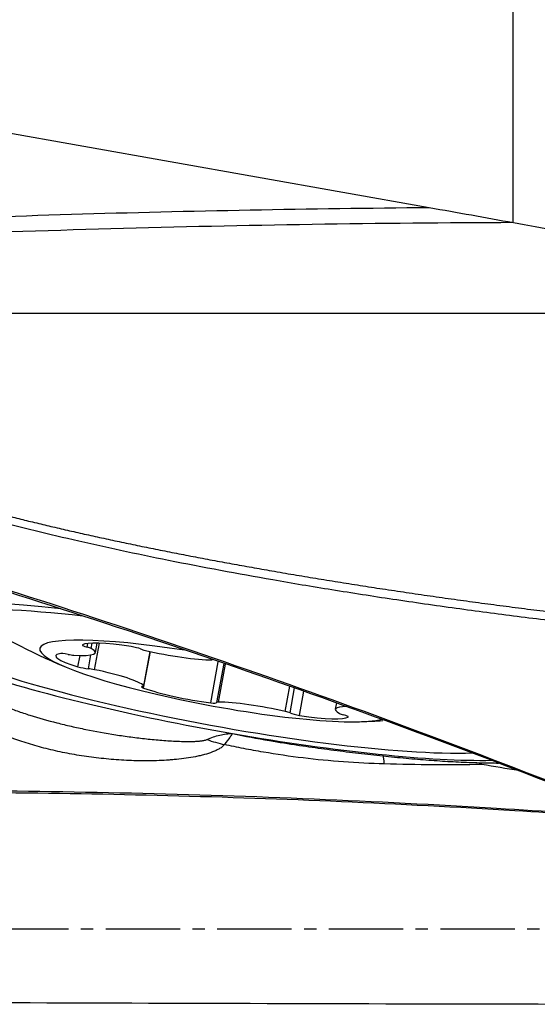
# Model space of a CAD drawing. Units: millimetres. Extents: x 210.4 to 289.4, y 197.2 to 292.4.
# Drawn here: x 266.8 to 272, y 243 to 252.9 of the extents above; entities that cross this region are included whole.
import ezdxf

# ---------------------------------------------------------------- set-up
doc = ezdxf.new("R2010")
doc.units = ezdxf.units.MM
doc.linetypes.add('CENTER2', pattern=[1.125, 0.75, -0.125, 0.125, -0.125])
for name, color, linetype in [('1', 4, 'Continuous'), ('4', 2, 'CENTER2'), ('NOCUT', 7, 'Continuous')]:
    doc.layers.add(name, color=color, linetype=linetype)

msp = doc.modelspace()

# ---------------------------------------------------------------- linework, layer by layer
at = {"layer": '1'}
for p, q in [((271.7493, 250.8489), (271.7493, 255.1122)), ((264.4443, 252.143), (270.9023, 251.001)), ((267.4524, 246.5718), (267.4594, 246.6096)), ((267.4933, 246.5576), (267.5035, 246.6125)), ((267.5255, 246.3449), (267.575, 246.6119)), ((267.535, 246.5162), (267.5528, 246.6126)), ((267.3588, 246.3745), (267.38, 246.4887)), ((267.4645, 246.3543), (267.4903, 246.4937)), ((268.0215, 246.1596), (268.0896, 246.5274)), ((268.0235, 246.1835), (268.0873, 246.5279)), ((268.0247, 246.1807), (268.089, 246.5276)), ((268.6977, 246.0114), (268.7742, 246.4243)), ((268.8294, 246.4057), (268.7568, 246.0139)), ((268.777, 246.0183), (268.8476, 246.3996)), ((269.4502, 245.9231), (269.4976, 246.1785)), ((269.4978, 245.9086), (269.5447, 246.1616)), ((269.5937, 245.8847), (269.6387, 246.1279)), ((269.9665, 246.0104), (269.9545, 245.9459)), ((270.0836, 245.8679), (270.0842, 245.8711))]:
    msp.add_line(p, q, dxfattribs=at)
for start, end in [(237.74613, 246.92861), (272.07139, 273.83127)]:
    msp.add_arc((269.9653, 252.8166), 7, start, end, dxfattribs=at)
for centre, major_axis, ratio, start_param, end_param in [((268.7448, 246.231), (3.4414, -0.6378), 0.140288, 2.06687, 3.065194), ((268.7448, 246.231), (3.128, -0.5797), 0.140288, 2.037508, 5.715134), ((268.7448, 246.231), (3.4414, -0.6378), 0.140288, 3.065194, 4.788744), ((268.7448, 246.231), (1.7699, -0.328), 0.140288, 1.774073, 4.484679), ((267.4986, 246.5753), (-0.0937, 0.0174), 0.140288, 6.164141, 7.364472), ((267.9907, 246.4755), (-0.5908, 0.1095), 0.140288, 4.899611, 6.164141), ((267.7252, 246.3752), (-0.5908, 0.1095), 0.140288, 5.946809, 7.211339), ((267.2602, 246.4852), (-0.0937, 0.0174), 0.140288, 4.746478, 5.946809), ((267.2587, 246.5127), (-0.0937, 0.0174), 0.140288, 1.604885, 2.281617), ((266.9441, 246.6257), (-0.5908, 0.1095), 0.140288, 2.281617, 3.546147), ((267.4062, 246.5684), (-0.0937, 0.0174), 0.140288, 3.546147, 4.222879), ((267.9109, 246.5612), (-0.0937, 0.0174), 0.140288, 3.69928, 4.899611), ((268.0725, 246.5456), (-0.0937, 0.0174), 0.140288, 0.557688, 1.23442), ((268.2488, 246.581), (-0.5908, 0.1095), 0.140288, 1.23442, 2.49895), ((267.4169, 246.3746), (-0.0937, 0.0174), 0.140288, 0.928153, 2.128484), ((267.512, 246.3339), (-0.0937, 0.0174), 0.140288, 4.593345, 5.270077), ((267.4401, 246.2756), (-0.5908, 0.1095), 0.140288, 3.328815, 4.593345), ((267.9309, 246.1981), (-0.0937, 0.0174), 0.140288, 2.652083, 3.328815), ((268.0941, 246.1551), (-0.0937, 0.0174), 0.140288, 5.793676, 6.994006), ((268.4792, 246.1307), (-0.5908, 0.1095), 0.140288, 0.710821, 1.975351), ((268.7448, 246.231), (1.7699, -0.328), 0.140288, 4.484679, 5.990385), ((268.663, 246.0304), (-0.0937, 0.0174), 0.140288, 1.975351, 3.175682), ((268.8505, 245.9965), (-0.0937, 0.0174), 0.140288, 5.640542, 6.317274), ((269.2407, 245.881), (-0.5908, 0.1095), 0.140288, 4.376012, 5.640542), ((269.417, 245.9164), (-0.0937, 0.0174), 0.140288, 3.69928, 4.376012), ((269.5786, 245.9008), (-0.0937, 0.0174), 0.140288, 0.557688, 1.758019), ((270.5454, 245.8364), (-0.5908, 0.1095), 0.140288, 5.679673, 6.68774), ((270.0833, 245.8936), (-0.0937, 0.0174), 0.140288, 0.404555, 1.081287), ((269.9909, 245.8868), (-0.0937, 0.0174), 0.140288, 3.022549, 4.222879), ((269.4988, 245.9865), (-0.5908, 0.1095), 0.140288, 1.758019, 3.022549), ((268.7448, 246.231), (3.4414, -0.6378), 0.140288, 4.788744, 5.682001), ((268.8973, 246.9062), (1.1591, -0.9521), 0.826538, 5.138012, 5.26546), ((270.3923, 244.5107), (0.0324, 0.9995), 0.059261, 5.799532, 6.044666)]:
    msp.add_ellipse(centre, major_axis=major_axis, ratio=ratio, start_param=start_param, end_param=end_param, dxfattribs=at)
for points, knots in [([(263.6895, 250.7854), (264.8894, 250.8473), (266.691, 250.9209), (268.4951, 250.9651), (269.6985, 250.988), (270.3003, 250.9962), (270.9023, 251.001)], [0, 0, 0, 0, 0.5, 0.75, 0.75, 1, 1, 1, 1]), ([(271.7515, 250.8483), (271.0745, 250.8462), (270.3977, 250.8399), (269.0444, 250.8189), (268.368, 250.8042), (266.34, 250.7477), (264.9895, 250.6934), (263.6405, 250.6229)], [0, 0, 0, 0, 0.25, 0.25, 0.5, 0.5, 1, 1, 1, 1]), ([(275.9296, 246.3144), (275.9133, 246.3175), (275.8611, 246.3275), (275.7802, 246.343), (275.6943, 246.3596), (275.63, 246.3721), (275.5724, 246.3833), (275.5153, 246.3942), (275.4525, 246.4062), (275.3929, 246.4174), (275.2785, 246.4388), (275.1108, 246.4691), (274.8596, 246.5123), (274.5824, 246.5563), (274.2769, 246.5999), (274.0465, 246.6294), (273.8894, 246.6475), (273.8034, 246.657), (273.7125, 246.6667), (273.6167, 246.6768), (273.5328, 246.6854), (273.4509, 246.6934), (273.3611, 246.7024), (273.2563, 246.7129), (273.1473, 246.7238), (272.8691, 246.7527), (272.4161, 246.8026), (271.7917, 246.8785), (271.1657, 246.9613), (270.5422, 247.0506), (269.9255, 247.1464), (269.1701, 247.2731), (268.2987, 247.4352), (267.3358, 247.641), (266.4622, 247.856), (265.5944, 248.1036), (264.7493, 248.3942), (264.1052, 248.675), (263.7077, 248.8839), (263.5028, 249.0007), (263.308, 249.1213), (263.165, 249.2178), (263.0688, 249.2865), (263.0155, 249.3257), (262.9629, 249.3653), (262.9284, 249.3922), (262.9112, 249.4056)], [0, 0, 0, 0, 0.003683, 0.011789, 0.018264, 0.023109, 0.026326, 0.031286, 0.03601, 0.040496, 0.044745, 0.061832, 0.078319, 0.101287, 0.124099, 0.146766, 0.15279, 0.159182, 0.165942, 0.173068, 0.180564, 0.184641, 0.191316, 0.200591, 0.208011, 0.215609, 0.262619, 0.309113, 0.355099, 0.402678, 0.448817, 0.493514, 0.572587, 0.645403, 0.711951, 0.772242, 0.845778, 0.910544, 0.928652, 0.946269, 0.963416, 0.98012, 0.98512, 0.990099, 0.995059, 1, 1, 1, 1]), ([(262.9645, 249.442), (262.9728, 249.4356), (262.9894, 249.4227), (263.0144, 249.4036), (263.0397, 249.3846), (263.0651, 249.3657), (263.0907, 249.3469), (263.1165, 249.3282), (263.1812, 249.2821), (263.2873, 249.2096), (263.4386, 249.1133), (263.5966, 249.0194), (263.7615, 248.9279), (263.997, 248.8056), (264.3154, 248.6567), (264.7286, 248.4869), (265.1788, 248.3231), (265.5386, 248.2066), (265.7945, 248.1293), (265.935, 248.088), (266.0786, 248.0471), (266.2252, 248.0064), (266.375, 247.9661), (266.5278, 247.926), (266.6837, 247.8863), (266.8426, 247.8469), (267.0047, 247.8078), (267.1698, 247.7689), (267.281, 247.7435), (267.3371, 247.7308)], [0, 0, 0, 0, 0.006747, 0.013507, 0.020282, 0.02707, 0.033873, 0.040691, 0.047523, 0.084864, 0.123064, 0.162168, 0.202215, 0.243241, 0.331051, 0.425336, 0.52631, 0.634147, 0.664389, 0.695228, 0.726668, 0.758709, 0.791353, 0.824604, 0.858462, 0.892929, 0.928006, 0.963696, 1, 1, 1, 1]), ([(275.6295, 244.0112), (275.57, 244.0227), (275.5105, 244.0345), (275.148, 244.1096), (274.8494, 244.1858), (274.4084, 244.3207), (274.1169, 244.4182), (273.8298, 244.5281), (273.6156, 244.6142), (273.4731, 244.6725), (273.3308, 244.7311), (273.117, 244.8183), (272.9744, 244.876), (272.2604, 245.1623), (271.114, 245.6078), (269.9594, 246.0286), (268.2217, 246.6417), (265.8898, 247.4108), (263.5295, 248.0833), (262.3427, 248.3955)], [0, 0, 0, 0, 0.01287, 0.01287, 0.078679, 0.078679, 0.111583, 0.144488, 0.144488, 0.16094, 0.177392, 0.177392, 0.210296, 0.210296, 0.341914, 0.473531, 0.473531, 0.736765, 1, 1, 1, 1]), ([(262.3429, 248.3756), (263.5297, 248.0644), (265.8898, 247.3943), (268.2218, 246.6278), (269.9593, 246.0168), (271.1139, 245.5975), (272.2603, 245.1535), (272.9742, 244.8681), (273.1169, 244.8107), (273.3306, 244.7237), (273.4729, 244.6654), (273.6154, 244.6072), (273.8008, 244.5331), (273.9154, 244.4889), (274.0305, 244.4467)], [0, 0, 0, 0, 0.298524, 0.597048, 0.597048, 0.74631, 0.895572, 0.895572, 0.932888, 0.932888, 0.951546, 0.970204, 0.970204, 1, 1, 1, 1]), ([(267.3371, 247.7308), (267.3659, 247.7243), (267.4236, 247.7113), (267.5107, 247.692), (267.5986, 247.6728), (267.6872, 247.6536), (267.7766, 247.6346), (267.8669, 247.6156), (267.9579, 247.5967), (268.0497, 247.5778), (268.1423, 247.5591), (268.2356, 247.5404), (268.3298, 247.5218), (268.4248, 247.5033), (268.5205, 247.4849), (268.617, 247.4665), (268.7143, 247.4482), (268.8124, 247.43), (268.9113, 247.4119), (269.011, 247.3939), (269.1115, 247.3759), (269.2127, 247.358), (269.3539, 247.3334), (269.5352, 247.3023), (269.7571, 247.2653), (269.9804, 247.2291), (270.2053, 247.1935), (270.3558, 247.1704), (270.4313, 247.1589)], [0, 0, 0, 0, 0.028107, 0.056452, 0.085036, 0.113858, 0.142919, 0.17222, 0.201759, 0.231539, 0.261557, 0.291816, 0.322315, 0.353055, 0.384035, 0.415256, 0.446717, 0.47842, 0.510364, 0.54255, 0.574977, 0.607646, 0.640557, 0.711557, 0.783, 0.854887, 0.92722, 1, 1, 1, 1]), ([(270.4313, 247.1589), (270.4711, 247.1529), (270.5509, 247.1408), (270.6709, 247.123), (270.7913, 247.1054), (270.9121, 247.088), (271.0333, 247.0708), (271.155, 247.0538), (271.277, 247.037), (271.3995, 247.0203), (271.5225, 247.0039), (271.6458, 246.9877), (271.7696, 246.9717), (271.8938, 246.9558), (272.0184, 246.9402), (272.1435, 246.9248), (272.2689, 246.9096), (272.3948, 246.8945), (272.5211, 246.8797), (272.6479, 246.8651), (272.7751, 246.8506), (272.9026, 246.8364), (273.0185, 246.8237), (273.1279, 246.812), (273.2362, 246.8006), (273.3608, 246.7877), (273.4836, 246.7753), (273.5972, 246.7636), (273.6945, 246.7533), (273.7865, 246.7432), (273.8733, 246.7333), (274.0054, 246.7177), (274.185, 246.6949), (274.4143, 246.6631), (274.645, 246.6282), (274.872, 246.5911), (275.0992, 246.5514), (275.3161, 246.5114), (275.5735, 246.4613), (275.7706, 246.4226), (275.9008, 246.397), (275.9176, 246.3937)], [0, 0, 0, 0, 0.021812, 0.043693, 0.065646, 0.087669, 0.109762, 0.131927, 0.154162, 0.176468, 0.198845, 0.221294, 0.243814, 0.266405, 0.289068, 0.311802, 0.334608, 0.357486, 0.380436, 0.403457, 0.426551, 0.449717, 0.472955, 0.489645, 0.509292, 0.531897, 0.55746, 0.576071, 0.59373, 0.610437, 0.626192, 0.640996, 0.682435, 0.724199, 0.766295, 0.808731, 0.848733, 0.891169, 0.928169, 0.990729, 1, 1, 1, 1]), ([(268.8365, 245.5908), (268.8246, 245.5756), (268.8078, 245.5619), (268.7823, 245.5463), (268.777, 245.5433), (268.7659, 245.5373), (268.7601, 245.5344), (268.7424, 245.5259), (268.73, 245.5207), (268.6915, 245.5057), (268.664, 245.4969), (268.6204, 245.4851), (268.6055, 245.4814), (268.5753, 245.4744), (268.5601, 245.4712), (268.5138, 245.4621), (268.4823, 245.4569), (268.4183, 245.4478), (268.3858, 245.4439), (268.3363, 245.439), (268.3197, 245.4375), (268.2863, 245.4349), (268.2694, 245.4337), (268.219, 245.4305), (268.1853, 245.429), (268.0843, 245.4258), (268.0168, 245.4257), (267.8815, 245.4289), (267.8138, 245.4323), (267.7121, 245.4397), (267.6781, 245.4426), (267.6109, 245.4492), (267.5774, 245.4528), (267.4778, 245.4648), (267.4122, 245.4743), (267.2826, 245.4961), (267.2186, 245.5084), (267.1238, 245.529), (267.0924, 245.5362), (267.0306, 245.5513), (267.0002, 245.5592), (266.91, 245.5837), (266.8516, 245.6013), (266.7382, 245.6391), (266.6831, 245.6593), (266.6034, 245.6917), (266.5641, 245.7085), (266.526, 245.726), (266.5009, 245.738), (266.4884, 245.744), (266.4272, 245.7747), (266.3811, 245.8004), (266.2955, 245.8545), (266.2561, 245.8829), (266.2119, 245.9204), (266.2033, 245.9281), (266.1868, 245.9434), (266.171, 245.959), (266.153, 245.9788), (266.1413, 245.9929), (266.1366, 245.999), (266.1334, 246.0031), (266.1319, 246.0051), (266.1304, 246.0072)], [0, 0, 0, 0, 0.03125, 0.03125, 0.039063, 0.039063, 0.046875, 0.046875, 0.0625, 0.0625, 0.09375, 0.09375, 0.109375, 0.109375, 0.125, 0.125, 0.15625, 0.15625, 0.1875, 0.1875, 0.203125, 0.203125, 0.21875, 0.21875, 0.25, 0.25, 0.3125, 0.3125, 0.375, 0.375, 0.40625, 0.40625, 0.4375, 0.4375, 0.5, 0.5, 0.5625, 0.5625, 0.59375, 0.59375, 0.625, 0.625, 0.6875, 0.6875, 0.75, 0.75, 0.78125, 0.796875, 0.796875, 0.8125, 0.8125, 0.875, 0.875, 0.9375, 0.9375, 0.953125, 0.953125, 0.96875, 0.984375, 0.992188, 0.996094, 0.996094, 1, 1, 1, 1]), ([(266.4053, 246.0791), (266.4214, 246.0696), (266.4381, 246.0605), (266.4726, 246.0425), (266.4905, 246.0337), (266.5454, 246.0078), (266.5837, 245.9913), (266.6628, 245.9595), (266.7038, 245.9441), (266.7669, 245.9217), (266.7883, 245.9144), (266.8314, 245.9001), (266.8531, 245.893), (266.9629, 245.8584), (267.0539, 245.8328), (267.1949, 245.7971), (267.2427, 245.7856), (267.3396, 245.7636), (267.3886, 245.753), (267.5367, 245.723), (267.6373, 245.7049), (267.7909, 245.681), (267.8424, 245.6735), (267.9457, 245.6598), (267.9975, 245.6536), (268.1015, 245.6424), (268.1537, 245.6375), (268.2586, 245.6293), (268.3109, 245.6261), (268.389, 245.6229), (268.4149, 245.6222), (268.4667, 245.6215), (268.4926, 245.6216), (268.5307, 245.6226), (268.5434, 245.6231), (268.5684, 245.6245), (268.5807, 245.6254), (268.6051, 245.6279), (268.617, 245.6295), (268.6339, 245.6327), (268.6394, 245.6339), (268.6499, 245.6368), (268.6548, 245.6385), (268.6591, 245.6405)], [0, 0, 0, 0, 0.03125, 0.03125, 0.0625, 0.0625, 0.125, 0.125, 0.1875, 0.1875, 0.21875, 0.21875, 0.25, 0.25, 0.375, 0.375, 0.4375, 0.4375, 0.5, 0.5, 0.625, 0.625, 0.6875, 0.6875, 0.75, 0.75, 0.8125, 0.8125, 0.875, 0.875, 0.90625, 0.90625, 0.9375, 0.9375, 0.953125, 0.953125, 0.96875, 0.96875, 0.984375, 0.984375, 0.992188, 0.992188, 1, 1, 1, 1]), ([(268.6591, 245.6405), (268.6811, 245.6509), (268.7029, 245.6599), (268.7464, 245.6752), (268.7681, 245.6816), (268.8112, 245.6915), (268.8326, 245.6952), (268.8754, 245.7), (268.8968, 245.7011), (268.918, 245.701)], [0, 0, 0, 0, 0.25, 0.25, 0.5, 0.5, 0.75, 0.75, 1, 1, 1, 1]), ([(268.918, 245.701), (268.9173, 245.7), (268.9162, 245.6983), (268.9151, 245.6965), (268.9144, 245.6952), (268.9139, 245.6946), (268.9117, 245.6912), (268.9096, 245.6882), (268.9024, 245.6781), (268.8966, 245.6702), (268.8761, 245.6427), (268.8583, 245.6194), (268.8365, 245.5908)], [0, 0, 0, 0, 0.0625, 0.09375, 0.09375, 0.125, 0.125, 0.25, 0.25, 0.5, 0.5, 1, 1, 1, 1]), ([(268.918, 245.701), (269.0419, 245.6756), (269.1665, 245.6519), (269.3875, 245.6138), (269.4829, 245.5986), (269.578, 245.5846)], [0, 0, 0, 0, 0.568041, 0.568041, 1, 1, 1, 1]), ([(270.4485, 245.3947), (270.3104, 245.3986), (270.1732, 245.4055), (269.9006, 245.4257), (269.7652, 245.4389), (269.496, 245.4716), (269.3623, 245.4911), (269.1962, 245.5195), (269.163, 245.5254), (269.0969, 245.5375), (268.9983, 245.5562), (268.9009, 245.5766), (268.8365, 245.5908)], [0, 0, 0, 0, 0.25, 0.25, 0.5, 0.5, 0.75, 0.75, 0.8125, 0.8125, 0.875, 1, 1, 1, 1]), ([(269.5633, 245.5868), (269.6476, 245.5744), (269.8168, 245.5503), (270.067, 245.5177), (270.3134, 245.4886), (270.5533, 245.4635), (270.7859, 245.4425), (271.0106, 245.4257), (271.2272, 245.4135), (271.4243, 245.4064), (271.5464, 245.4047), (271.6014, 245.4046)], [0, 0, 0, 0, 0.108157, 0.219125, 0.330476, 0.442345, 0.554908, 0.66841, 0.783197, 0.899792, 1, 1, 1, 1]), ([(273.0246, 244.8487), (272.5432, 244.8848), (270.8364, 245.0003), (269.1263, 245.0711), (267.2834, 245.1136), (266.0543, 245.1307), (264.8245, 245.125), (264.0557, 245.1143), (263.902, 245.1118), (263.6713, 245.1073), (263.5175, 245.104), (263.3637, 245.101), (263.1331, 245.0981), (262.8258, 245.0988), (262.519, 245.1129), (262.0591, 245.1452), (261.7531, 245.1815), (261.2947, 245.2561), (261.142, 245.2843), (260.8367, 245.341), (260.6841, 245.3695), (260.5314, 245.3978)], [0, 0, 0, 0, 0.115843, 0.410562, 0.410562, 0.557921, 0.705281, 0.705281, 0.742121, 0.742121, 0.760541, 0.778961, 0.778961, 0.815801, 0.85264, 0.85264, 0.92632, 0.92632, 0.96316, 0.96316, 1, 1, 1, 1]), ([(273.0592, 244.8352), (272.628, 244.8673), (272.1965, 244.8966), (270.6, 244.9941), (269.4339, 245.0444), (267.6833, 245.0894), (267.0995, 245.0993), (266.2234, 245.1064), (265.9313, 245.1075), (265.3471, 245.1071), (265.0549, 245.1056), (264.6165, 245.1014), (264.4703, 245.0998), (264.178, 245.0958), (264.0318, 245.0936), (263.8126, 245.0895), (263.7395, 245.088), (263.5932, 245.0847), (263.5201, 245.083), (263.3739, 245.0799), (263.3008, 245.0785), (263.1547, 245.0769), (263.0817, 245.0767), (262.7167, 245.0794), (262.4253, 245.093), (261.9893, 245.1333), (261.8442, 245.1501), (261.6267, 245.18), (261.5542, 245.1907), (261.4094, 245.2136), (261.337, 245.2259), (261.2646, 245.2386)], [0, 0, 0, 0, 0.109941, 0.109941, 0.406627, 0.406627, 0.55497, 0.55497, 0.629142, 0.629142, 0.703314, 0.703314, 0.740399, 0.740399, 0.777485, 0.777485, 0.796028, 0.796028, 0.814571, 0.814571, 0.833114, 0.833114, 0.851657, 0.851657, 0.925828, 0.925828, 0.962914, 0.962914, 0.981457, 0.981457, 1, 1, 1, 1]), ([(263.6305, 243.004), (265.4527, 242.9957), (267.2749, 242.9889), (270.9193, 242.9786), (272.7415, 242.9751), (274.5637, 242.9738)], [0, 0, 0, 0, 0.5, 0.5, 1, 1, 1, 1])]:
    msp.add_open_spline(points, degree=3, knots=knots, dxfattribs=at)
for points in [[(270.9023, 251.001), (271.1853, 250.9509), (271.4684, 250.8999), (271.7515, 250.8483)], [(271.7515, 250.8483), (272.9117, 250.6366), (274.072, 250.4253), (275.2323, 250.2144)], [(271.4327, 245.3891), (271.1078, 245.384), (270.7798, 245.3854), (270.4485, 245.3947)], [(271.8035, 245.3275), (271.6799, 245.3481), (271.5563, 245.3686), (271.4327, 245.3891)]]:
    msp.add_open_spline(points, degree=3, dxfattribs=at)
at = {"layer": '4'}
msp.add_line((278.5142, 243.7312), (245.2272, 243.7312), dxfattribs=at)
at = {"layer": 'NOCUT'}
msp.add_line((273.5637, 249.9312), (265.295, 249.9312), dxfattribs=at)

doc.saveas('drawing.dxf')
